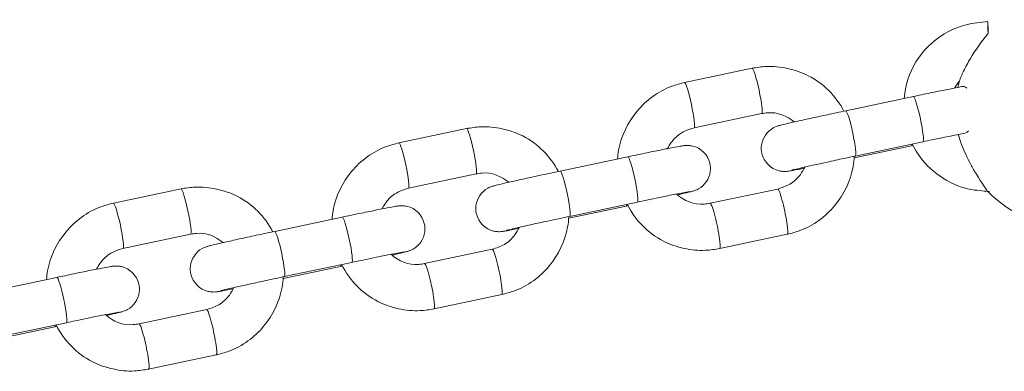
# Model space of a CAD drawing. Units: metres. Extents: x 3.9 to 17.3, y 3.7 to 23.2.
# Drawn here: x 10.9 to 11.1, y 15.2 to 15.3 of the extents above; entities that cross this region are included whole.
import ezdxf

# ---------------------------------------------------------------- set-up
doc = ezdxf.new("R2010")
doc.units = ezdxf.units.M
doc.header["$MEASUREMENT"] = 0
doc.layers.add('ninja1 - Level 26', color=7, linetype='Continuous', lineweight=0)

msp = doc.modelspace()

# ---------------------------------------------------------------- linework, layer by layer
at = {"layer": 'ninja1 - Level 26', "color": 7, "linetype": 'Continuous', "lineweight": 13}
for p, q in [((11.02377752471785, 15.25639255206442), (11.01501347217181, 15.25454126486278)), ((11.04468161748375, 15.25273532831235), (11.03591756493771, 15.25088404111071)), ((11.01625352656553, 15.24867080788733), (11.02501757911157, 15.25052209508898)), ((10.98677374730123, 15.24857600610192), (10.97800969475519, 15.24672471890028)), ((11.03715761933142, 15.24501358413525), (11.04592167187746, 15.2468648713369)), ((11.04444295884206, 15.24634659819837), (11.04462371805481, 15.24638492988497)), ((11.03701602831505, 15.244777759883), (11.04444295884206, 15.24634659819837)), ((11.00767784006714, 15.24491878234984), (10.9989137875211, 15.2430674951482)), ((10.97924974914891, 15.24085426192483), (10.98801380169495, 15.24270554912647)), ((10.94976996988463, 15.24075946013941), (10.94100591733859, 15.23890817293777)), ((11.02710321979764, 15.24074328545924), (11.0183391672516, 15.23889199825759)), ((11.00015384191481, 15.23719703817275), (11.00891789446085, 15.23904832537439)), ((11.00001225089843, 15.23696121392049), (11.00743918142545, 15.23853005223586)), ((11.00743918142545, 15.23853005223586), (11.00768057962914, 15.2385812429893)), ((10.97067406265054, 15.23710223638733), (10.9619100101045, 15.23525094918569)), ((10.9422459717323, 15.23303771596231), (10.95101002427834, 15.23488900316396)), ((11.01957922164532, 15.23302154128214), (11.02834327419136, 15.23487282848379)), ((10.99009944238102, 15.23292673949673), (10.98133538983499, 15.23107545229509)), ((10.96315006449821, 15.22938049221023), (10.97191411704425, 15.23123177941188)), ((10.96300847348182, 15.22914466795797), (10.97043540400885, 15.23071350627336)), ((10.97043540400885, 15.23071350627335), (10.97067680221253, 15.23076469702678)), ((10.93367028523392, 15.22928569042483), (10.92490623268788, 15.22743440322318)), ((10.9825754442287, 15.22520499531964), (10.99133949677474, 15.22705628252128)), ((10.95309566496442, 15.22511019353423), (10.94433161241838, 15.22325890633258)), ((10.9261462870816, 15.22156394624773), (10.93491033962764, 15.22341523344938)), ((10.92600469606522, 15.22132812199547), (10.93343162659224, 15.22289696031085)), ((10.93343162659224, 15.22289696031085), (10.93367302479592, 15.22294815106428)), ((10.94557166681209, 15.21738844935713), (10.95433571935813, 15.21923973655877))]:
    msp.add_line(p, q, dxfattribs=at)
for start, end in [(166.7122082005888, 168.1513324130158), (164.9102191195048, 166.7122082005888), (223.7698421279171, 270.0000000000007)]:
    msp.add_arc((11.06513088875541, 15.2508364227996), 0.01500000000000002, start, end, dxfattribs=at)
for centre, major_axis, ratio, start_param, end_param in [((11.02439755191471, 15.2534573235767), (0.0006200271968577379, -0.002935228487725742), 0.09712653496220089, 0.01259216157026, 3.141592653589793), ((11.01563349936867, 15.25160603637505), (0.0006200271968577379, -0.002935228487725742), 0.09712653496220089, 0.01259216157026, 3.142122321079786), ((10.98739377449809, 15.2456407776142), (0.0006200271968577379, -0.002935228487725742), 0.09712653496220089, 0.01259216157026, 3.141592653589794), ((10.97862972195205, 15.24378949041255), (0.0006200271968577379, -0.002935228487725742), 0.09712653496220089, 0.01259216157026, 3.142122321079786), ((11.04382293164521, 15.2492818266861), (0.0006200271968577384, -0.00293522848772574), 0.09712653496220101, 0.0004979477958437784, 0.3685697848875492), ((10.95038999708148, 15.23782423165169), (0.0006200271968577379, -0.002935228487725742), 0.09712653496220089, 0.01259216157026, 3.141592653589793), ((10.94162594453544, 15.23597294445004), (0.0006200271968577379, -0.002935228487725742), 0.09712653496220089, 0.01259216157026, 3.142122321080424), ((11.00681915422859, 15.24146528072359), (0.0006200271968577384, -0.00293522848772574), 0.09712653496220101, 0.0004979477964823786, 0.3685697848875492), ((10.969815376812, 15.23364873476108), (0.0006200271968577384, -0.00293522848772574), 0.09712653496220101, 0.0004979477958437784, 0.3685697848875492), ((10.93281159939538, 15.22583218879858), (0.0006200271968577384, -0.00293522848772574), 0.09712653496220101, 0.0004979477958437784, 0.3685697848875492)]:
    msp.add_ellipse(centre, major_axis=major_axis, ratio=ratio, start_param=start_param, end_param=end_param, dxfattribs=at)
at = {"layer": 'ninja1 - Level 26', "color": 7, "linetype": 'Continuous', "lineweight": 13, "extrusion": (0, 0, -1)}
for centre, start_param, end_param in [((11.0453016446806, 15.24980009982463), 7.106185268198217e-16, 3.141592653589794), ((11.03653759213457, 15.24794881262298), 0.00386942771064458, 3.142121704169648), ((11.00829786726399, 15.24198355386211), 7.106185268198217e-16, 3.141592653589794), ((10.99953381471795, 15.24013226666047), 0.00386942771064458, 3.142121704169648), ((10.97129408984739, 15.23416700789961), 7.106185268198217e-16, 3.141592653589794), ((10.96253003730136, 15.23231572069796), 0.003869427710641027, 3.142121704170288), ((10.93429031243078, 15.2263504619371), 7.106185268198217e-16, 3.141592653589794)]:
    msp.add_ellipse(centre, major_axis=(-0.0006200271968577375, 0.002935228487725742), ratio=0.09712653496220085, start_param=start_param, end_param=end_param, dxfattribs=at)
at = {"layer": 'ninja1 - Level 26', "color": 7, "linetype": 'Continuous', "lineweight": 13, "extrusion": (0, 0, -0.9999999999999999)}
for centre, end_param in [((11.0277232469945, 15.23780805697151), 9.42477796076938), ((11.01895919444846, 15.23595676976986), 9.425235475000186), ((10.99071946957788, 15.22999151100901), 9.42477796076938), ((10.98195541703184, 15.22814022380736), 9.425235475000186), ((10.95371569216128, 15.2221749650465), 9.42477796076938), ((10.94495163961524, 15.22032367784485), 9.425235475000825)]:
    msp.add_ellipse(centre, major_axis=(-0.0006200271968577372, 0.00293522848772574), ratio=0.09712653496220094, start_param=6.270593145609326, end_param=end_param, dxfattribs=at)
at = {"layer": 'ninja1 - Level 26', "color": 7, "linetype": 'Continuous', "lineweight": 13}
for points, knots in [([(11.05434711148943, 15.26243721917572), (11.05339058743738, 15.26236871760927), (11.04971574187086, 15.26200191367016), (11.04499173030689, 15.25846738972797), (11.04363910625454, 15.25414777684993), (11.04348865574066, 15.2524833313286)], [0, 0, 0, 0, 0.08280669873849486, 0.3219360437111158, 0.4669487084782266, 0.4669487084782266, 0.4669487084782266, 0.4669487084782266]), ([(11.05435681991914, 15.26098617168221), (11.054355542893, 15.26119519346227), (11.05434753427053, 15.2625028202339), (11.05434508446005, 15.26272157078764), (11.05435101156324, 15.2615487804045), (11.05435332328353, 15.26111741411032), (11.05435449594971, 15.26089891917917)], [0, 0, 0, 0, 0.1250000000001313, 0.7500000000001034, 0.875000000000102, 1, 1, 1, 1]), ([(11.0506450157899, 15.25472993395106), (11.05064797125873, 15.25473652865781), (11.05065466400693, 15.25475146256996), (11.05077104079302, 15.25506719330469), (11.05110287999573, 15.25588308043204), (11.05203085290657, 15.25772515077771), (11.05333188038791, 15.25959851732658), (11.05423144109511, 15.26074202530516), (11.05435449594987, 15.26089891917917)], [0, 0, 0, 0, 0.04961257881374655, 0.1123491795426883, 0.2303480157044482, 0.4734509249041275, 0.9227662215634524, 1, 1, 1, 1]), ([(11.03567614471675, 15.2508328915978), (11.034634821874, 15.2527833818898), (11.03236717579082, 15.25513620637651), (11.02839731177495, 15.25647147951102), (11.02591407728104, 15.25673334104511), (11.02438348192629, 15.25648920474827), (11.02377752471785, 15.25639255206442)], [0, 0, 0, 0, 0.1922230743463353, 0.2738171102996028, 0.3553783226033368, 0.4088290749021304, 0.4088290749021304, 0.4088290749021304, 0.4088290749021304]), ([(11.01501347217181, 15.25454126486278), (11.01446181623318, 15.25439755228331), (11.01300683098355, 15.25401851225369), (11.01083687317067, 15.25282424707469), (11.00811112700733, 15.25028175838693), (11.00664204969288, 15.24725770433098), (11.00636638286049, 15.24501808645812), (11.00634071804812, 15.24463633346357)], [0, 0, 0, 0, 0.04967714969280052, 0.1310228259777474, 0.2124943783409055, 0.3754640690614445, 0.4088339411516623, 0.4088339411516623, 0.4088339411516623, 0.4088339411516623]), ([(11.05102925116148, 15.2540263472072), (11.0506984674788, 15.25396474221117), (11.0498215842926, 15.25379562017327), (11.04800850739212, 15.25342957417954), (11.04617584738452, 15.25305014093746), (11.0450384951316, 15.25281051727029), (11.04468161748375, 15.25273532831235)], [0, 0, 0, 0, 0.06898363711757993, 0.145622667616682, 0.2212815188340426, 0.2558770747776157, 0.2558770747776157, 0.2558770747776157, 0.2558770747776157]), ([(11.05001652041982, 15.25383174657307), (11.05007181934453, 15.25393148853107), (11.05026237382424, 15.25424660371915), (11.05049243839549, 15.25453794422681), (11.05064881777876, 15.25473226553576)], [0, 0, 0, 0, 0.05286413953921154, 0.1704515483320199, 0.1704515483320199, 0.1704515483320199, 0.1704515483320199]), ([(11.03591756493771, 15.25088404111071), (11.03551029313882, 15.25079775919025), (11.0343206702358, 15.25054573351852), (11.03235685375769, 15.25012268886655), (11.03027110748946, 15.24966425115498), (11.02860736281451, 15.24928798647957), (11.02768134072566, 15.24906624533929), (11.02729799538259, 15.24896533370132), (11.02705851256031, 15.2488919493552), (11.02683305267234, 15.24880657964501), (11.0258052606405, 15.24834612306157), (11.02489284399986, 15.24701999699402), (11.02502485560393, 15.24454478355375), (11.02634576640246, 15.24320426173296), (11.02773236024338, 15.24302942054369), (11.02815101170603, 15.24302121772845), (11.0284022218521, 15.24304869693977), (11.02861468966176, 15.24307790700533), (11.02879114348105, 15.24310780729772), (11.02889758770897, 15.2431258092963)], [0, 0, 0, 0, 0.05277254605351558, 0.1541462718694191, 0.25586445425978, 0.3578556406536124, 0.4608174553804779, 0.514765247247678, 0.536127567728905, 0.5496131395184867, 0.5657966189922357, 0.6853801308076976, 0.7311574510788816, 0.8715244004489681, 0.8926088721028056, 0.9074266991201796, 0.9321673676355227, 0.9590443322713884, 1, 1, 1, 1]), ([(11.02501757911157, 15.25052209508898), (11.02525500550855, 15.25055276454709), (11.02679986066623, 15.25082909699826), (11.02828851201262, 15.2502501190971), (11.02924008265757, 15.2494303454503)], [0, 0, 0, 0, 0.04976146655577624, 0.290023282604248, 0.290023282604248, 0.290023282604248, 0.290023282604248]), ([(10.99867236730013, 15.24301634563529), (10.99763104445738, 15.24496683592729), (10.9953633983742, 15.247319660414), (10.99139353435833, 15.24865493354852), (10.98891029986443, 15.24891679508261), (10.98737970450967, 15.24867265878577), (10.98677374730123, 15.24857600610192)], [0, 0, 0, 0, 0.1922230743465271, 0.2738171102998308, 0.3553783226035151, 0.4088290749023876, 0.4088290749023876, 0.4088290749023876, 0.4088290749023876]), ([(11.01283081625264, 15.24597935087999), (11.01296576478114, 15.24625941275299), (11.01344881675586, 15.24706554985707), (11.01457059178833, 15.24813346113688), (11.01571075860855, 15.24849750669831), (11.01625352656553, 15.24867080788733)], [0, 0, 0, 0, 0.05975745754781969, 0.180261868110012, 0.2897463963755497, 0.2897463963755497, 0.2897463963755497, 0.2897463963755497]), ([(11.04592167187746, 15.2468648713369), (11.04631848414455, 15.24694857706619), (11.04846020884875, 15.24739898749856), (11.05033836866371, 15.24778165572411), (11.05137968013318, 15.2479849166997)], [0, 0, 0, 0, 0.1197455725764063, 0.6368360909561449, 0.6368360909561449, 0.6368360909561449, 0.6368360909561449]), ([(11.05431176602528, 15.24044679071604), (11.05422436478314, 15.2405372102975), (11.05326500549663, 15.2419011516461), (11.05185641528085, 15.24435574276132), (11.05102651464536, 15.2461346409766), (11.05061261839603, 15.24739090097145), (11.05050027139407, 15.24778435409177), (11.05049320292356, 15.24780937027692)], [0, 0, 0, 0, 0.3495753198869708, 0.4794017661200909, 0.7388479080825546, 0.8695982136580938, 0.8785611141190748, 0.8785611141190748, 0.8785611141190748, 0.8785611141190748]), ([(10.97800969475519, 15.24672471890028), (10.97745803881656, 15.24658100632081), (10.97600305356693, 15.24620196629119), (10.97383309575405, 15.24500770111218), (10.97110734959071, 15.24246521242443), (10.96963827227626, 15.23944115836848), (10.96936260544387, 15.2372015404956), (10.9693369406315, 15.23681978750106)], [0, 0, 0, 0, 0.04967714969280052, 0.1310228259777474, 0.2124943783409055, 0.3754640690614445, 0.4088339411520294, 0.4088339411520294, 0.4088339411520294, 0.4088339411520294]), ([(11.01411666674129, 15.23998374528104), (11.01430611652124, 15.2400268423931), (11.01498210068784, 15.24018183725512), (11.01567540601294, 15.240347848644), (11.01606229646078, 15.24044991896636), (11.01631404390409, 15.24052641613734), (11.01745634327165, 15.24096097587285), (11.01847628834012, 15.24239731883252), (11.01832112354208, 15.24486755636451), (11.01702632479542, 15.24621073623155), (11.01541085011543, 15.24640880703079), (11.01497257661822, 15.2463702643235), (11.01464830187043, 15.24632235228928), (11.01410063040092, 15.24622636579555), (11.01284871191372, 15.24598531369527), (11.01100472997546, 15.24561302821702), (11.00917206996788, 15.24523359497495), (11.00803471771497, 15.24499397130778), (11.00767784006714, 15.24491878234984)], [0, 0, 0, 0, 0.02734122246397383, 0.1037131775392243, 0.143728967352092, 0.1595744745863272, 0.1815815017179022, 0.2702826052905384, 0.3042379454958188, 0.4083551697278593, 0.4239945825158687, 0.4533371077196856, 0.4732731038090945, 0.5337434160682031, 0.6064989360520863, 0.6831379665509454, 0.7587968177684774, 0.7933923737105155, 0.7933923737105155, 0.7933923737105155, 0.7933923737105155]), ([(11.04453163889226, 15.24657124572685), (11.04473081053247, 15.24615793572562), (11.04563913821093, 15.24455163037478), (11.04799704778412, 15.24220057346558), (11.05139215472415, 15.24062996880444), (11.05365512205277, 15.2404941214124), (11.05453354496429, 15.24044138911701)], [0, 0, 0, 0, 0.03996238073740888, 0.1603018867580881, 0.2806462164582402, 0.356998563969247, 0.356998563969247, 0.356998563969247, 0.356998563969247]), ([(11.02834327419136, 15.23487282848379), (11.02889493012999, 15.23501654106326), (11.03034991537962, 15.23539558109287), (11.0325198731925, 15.23658984627187), (11.03524561935584, 15.23913233495964), (11.03674678189987, 15.24222243555221), (11.03700667316079, 15.24453452703542), (11.03702793152814, 15.24498609626999)], [0, 0, 0, 0, 0.04967714969280101, 0.1310228259777488, 0.2124943783409051, 0.3754640690614448, 0.4149014457846503, 0.4149014457846503, 0.4149014457846503, 0.4149014457846503]), ([(11.02891784379696, 15.24318597581257), (11.02892059376811, 15.24318719720045), (11.02950201166862, 15.24334253661205), (11.0321013871042, 15.24392935926694), (11.03544058117039, 15.24464961942134), (11.03668663544812, 15.24491376045222), (11.03715761933142, 15.24501358413525)], [0, 0, 0, 0, 0.1290034387114552, 0.6785634025944921, 0.8785559724537672, 1, 1, 1, 1]), ([(10.9989137875211, 15.2430674951482), (10.99850651572221, 15.24298121322774), (10.99731689281919, 15.24272918755601), (10.99535307634108, 15.24230614290404), (10.99326733007285, 15.24184770519247), (10.99160358539789, 15.24147144051706), (10.99067756330905, 15.24124969937678), (10.99029421796597, 15.24114878773881), (10.9900547351437, 15.24107540339269), (10.98982927525572, 15.24099003368249), (10.98880148322387, 15.24052957709904), (10.98788906658323, 15.23920345103148), (10.98802107818734, 15.23672823759122), (10.98934198898587, 15.23538771577045), (10.99072858282678, 15.23521287458118), (10.99114723428942, 15.23520467176595), (10.99139844443549, 15.23523215097726), (10.99161091224515, 15.23526136104283), (10.99178736606445, 15.23529126133521), (10.99189381029238, 15.23530926333379)], [0, 0, 0, 0, 0.05277254605339062, 0.154146271869035, 0.2558644542594606, 0.3578556406527125, 0.4608174553796685, 0.51476524724674, 0.5361275677281195, 0.5496131395175872, 0.5657966189914935, 0.6853801308074092, 0.7311574510785073, 0.8715244004475017, 0.8926088721011466, 0.9074266991183247, 0.9321673676337822, 0.9590443322700896, 1, 1, 1, 1]), ([(10.98801380169495, 15.24270554912647), (10.98825122809193, 15.24273621858459), (10.98979608324962, 15.24301255103576), (10.99128473459601, 15.2424335731346), (10.99223630524097, 15.24161379948779)], [0, 0, 0, 0, 0.04976146655577286, 0.2900232826050241, 0.2900232826050241, 0.2900232826050241, 0.2900232826050241]), ([(11.0305955001213, 15.24358529621448), (11.03044716694626, 15.24325018237786), (11.02994905593229, 15.24238769507076), (11.02878615457484, 15.24128063220969), (11.02764598775462, 15.24091658664826), (11.02710321979764, 15.24074328545924)], [0, 0, 0, 0, 0.07038009053202399, 0.1908845010942157, 0.3003690293597404, 0.3003690293597404, 0.3003690293597404, 0.3003690293597404]), ([(10.96166858988352, 15.23519979967278), (10.96062726704078, 15.23715028996478), (10.95835962095759, 15.23950311445149), (10.95438975694172, 15.24083838758601), (10.95190652244782, 15.2411002491201), (10.95037592709306, 15.24085611282326), (10.94976996988463, 15.24075946013941)], [0, 0, 0, 0, 0.1922230743466433, 0.2738171102999318, 0.3553783226036891, 0.4088290749024642, 0.4088290749024642, 0.4088290749024642, 0.4088290749024642]), ([(10.97582703883601, 15.23816280491748), (10.97596198736452, 15.23844286679047), (10.97644503933924, 15.23924900389456), (10.97756681437171, 15.24031691517438), (10.97870698119193, 15.24068096073581), (10.97924974914891, 15.24085426192483)], [0, 0, 0, 0, 0.05975745754878459, 0.1802618681109769, 0.2897463963765146, 0.2897463963765146, 0.2897463963765146, 0.2897463963765146]), ([(11.00891789446085, 15.23904832537439), (11.00931470672794, 15.23913203110368), (11.01203125091026, 15.23970332760939), (11.01473420042364, 15.24024840774968), (11.01562580890096, 15.24040077987742), (11.01566662237907, 15.24040664023766), (11.01567577505539, 15.24040793551401)], [0, 0, 0, 0, 0.1197455725764122, 0.8077571195717365, 0.9523710472794951, 1, 1, 1, 1]), ([(11.01833916725161, 15.23889199825759), (11.01810174085462, 15.23886132879947), (11.01650093291885, 15.23857498792244), (11.01496047379017, 15.23920703599916), (11.01399349063552, 15.2400931996945)], [0, 0, 0, 0, 0.04976146655577076, 0.3005275737609491, 0.3005275737609491, 0.3005275737609491, 0.3005275737609491]), ([(10.94100591733859, 15.23890817293777), (10.94045426139996, 15.2387644603583), (10.93899927615032, 15.23838542032868), (10.93682931833744, 15.23719115514968), (10.9341035721741, 15.23464866646192), (10.93263449485966, 15.23162461240597), (10.93235882802727, 15.2293849945331), (10.9323331632149, 15.22900324153856)], [0, 0, 0, 0, 0.04967714969279941, 0.1310228259777488, 0.2124943783409134, 0.3754640690614283, 0.4088339411517439, 0.4088339411517439, 0.4088339411517439, 0.4088339411517439]), ([(11.00758378380581, 15.23876651259791), (11.00862196115608, 15.23673547974248), (11.0109218905945, 15.23430065129041), (11.01495943458822, 15.23294261383555), (11.01744266908213, 15.23268075230145), (11.01897326443688, 15.2329248885983), (11.01957922164532, 15.23302154128214)], [0, 0, 0, 0, 0.198281719405765, 0.2798757553590535, 0.3614369676628107, 0.4148877199615859, 0.4148877199615859, 0.4148877199615859, 0.4148877199615859]), ([(10.97711288932468, 15.23216719931852), (10.97730233910463, 15.23221029643059), (10.97797832327124, 15.23236529129262), (10.97867162859635, 15.2325313026815), (10.97905851904419, 15.23263337300385), (10.9793102664875, 15.23270987017482), (10.98045256585506, 15.23314442991034), (10.98147251092352, 15.23458077287002), (10.98131734612548, 15.237051010402), (10.98002254737882, 15.23839419026905), (10.97840707269883, 15.23859226106828), (10.97796879920162, 15.23855371836099), (10.97764452445383, 15.23850580632677), (10.97709685298432, 15.23840981983305), (10.97584493449712, 15.23816876773277), (10.97400095255886, 15.23779648225451), (10.97216829255127, 15.23741704901243), (10.97103094029838, 15.23717742534527), (10.97067406265054, 15.23710223638733)], [0, 0, 0, 0, 0.02734122246442211, 0.1037131775396176, 0.1437289673526085, 0.1595744745868397, 0.1815815017183812, 0.2702826052911497, 0.304237945496432, 0.4083551697283784, 0.4239945825163834, 0.4533371077201965, 0.4732731038097243, 0.5337434160687755, 0.606498936052714, 0.6831379665517899, 0.7587968177690627, 0.7933923737109609, 0.7933923737109609, 0.7933923737109609, 0.7933923737109609]), ([(10.99133949677474, 15.22705628252128), (10.99189115271337, 15.22719999510075), (10.993346137963, 15.22757903513037), (10.99551609577588, 15.22877330030938), (10.99824184193922, 15.23131578899713), (10.99974300448325, 15.2344058895897), (11.00000289574417, 15.23671798107291), (11.00002415411152, 15.23716955030748)], [0, 0, 0, 0, 0.04967714969279949, 0.1310228259777474, 0.2124943783409134, 0.3754640690614279, 0.414901445784385, 0.414901445784385, 0.414901445784385, 0.414901445784385]), ([(10.99191406638035, 15.23536942985006), (10.99191681635149, 15.23537065123794), (10.992498234252, 15.23552599064954), (10.99509760968758, 15.23611281330443), (10.99843680375377, 15.23683307345883), (10.99968285803151, 15.23709721448971), (11.00015384191481, 15.23719703817275)], [0, 0, 0, 0, 0.1290034387107779, 0.6785634025936992, 0.8785559724533528, 1, 1, 1, 1]), ([(10.9619100101045, 15.23525094918569), (10.96150273830561, 15.23516466726523), (10.9603131154026, 15.23491264159351), (10.95834929892448, 15.23448959694153), (10.95626355265625, 15.23403115922996), (10.95459980798129, 15.23365489455455), (10.95367378589245, 15.23343315341427), (10.95329044054937, 15.2333322417763), (10.9530509577271, 15.23325885743018), (10.95282549783913, 15.23317348771998), (10.95179770580727, 15.23271303113653), (10.95088528916663, 15.23138690506897), (10.95101730077073, 15.22891169162872), (10.95233821156926, 15.22757116980792), (10.95372480541018, 15.22739632861867), (10.95414345687282, 15.22738812580344), (10.95439466701889, 15.22741560501475), (10.95460713482855, 15.22744481508032), (10.95478358864785, 15.2274747153727), (10.95489003287578, 15.22749271737128)], [0, 0, 0, 0, 0.05277254605342811, 0.1541462718691611, 0.2558644542593514, 0.3578556406529517, 0.460817455380052, 0.5147652472469942, 0.53612756772839, 0.5496131395179269, 0.5657966189918155, 0.6853801308075981, 0.7311574510787339, 0.871524400447984, 0.892608872101654, 0.9074266991189108, 0.932167367634258, 0.9590443322704976, 1, 1, 1, 1]), ([(10.95101002427834, 15.23488900316396), (10.95124745067532, 15.23491967262208), (10.95279230583301, 15.23519600507325), (10.9542809571794, 15.23461702717209), (10.95523252782436, 15.23379725352528)], [0, 0, 0, 0, 0.04976146655577072, 0.2900232826049848, 0.2900232826049848, 0.2900232826049848, 0.2900232826049848]), ([(10.99359172270468, 15.23576875025197), (10.99344338952964, 15.23543363641535), (10.99294527851567, 15.23457114910826), (10.99178237715822, 15.23346408624719), (10.990642210338, 15.23310004068576), (10.99009944238102, 15.23292673949673)], [0, 0, 0, 0, 0.07038009053131022, 0.1908845010935001, 0.3003690293590257, 0.3003690293590257, 0.3003690293590257, 0.3003690293590257]), ([(10.93882326141941, 15.23034625895498), (10.93895820994792, 15.23062632082797), (10.93944126192264, 15.23143245793206), (10.9405630369551, 15.23250036921187), (10.94170320377532, 15.23286441477329), (10.9422459717323, 15.23303771596231)], [0, 0, 0, 0, 0.05975745754811856, 0.1802618681103108, 0.2897463963758324, 0.2897463963758324, 0.2897463963758324, 0.2897463963758324]), ([(10.97191411704425, 15.23123177941188), (10.97231092931134, 15.23131548514117), (10.97502747349367, 15.23188678164688), (10.97773042300704, 15.23243186178717), (10.97862203148436, 15.23258423391492), (10.97866284496247, 15.23259009427515), (10.97867199763879, 15.2325913895515)], [0, 0, 0, 0, 0.1197455725764126, 0.8077571195717375, 0.9523710472794953, 1, 1, 1, 1]), ([(10.98133538983499, 15.23107545229509), (10.981097963438, 15.23104478283697), (10.97949715550224, 15.23075844195994), (10.97795669637356, 15.23139049003666), (10.97698971321891, 15.23227665373198)], [0, 0, 0, 0, 0.04976146655577076, 0.3005275737599382, 0.3005275737599382, 0.3005275737599382, 0.3005275737599382]), ([(10.94010911190806, 15.22435065335602), (10.94029856168802, 15.22439375046808), (10.94097454585462, 15.22454874533011), (10.94166785117973, 15.224714756719), (10.94205474162757, 15.22481682704135), (10.94230648907088, 15.22489332421232), (10.94344878843845, 15.22532788394784), (10.94446873350691, 15.22676422690752), (10.94431356870887, 15.2292344644395), (10.94301876996221, 15.23057764430655), (10.94140329528222, 15.23077571510578), (10.94096502178501, 15.23073717239849), (10.94064074703721, 15.23068926036427), (10.9400930755677, 15.23059327387054), (10.93884115708049, 15.23035222177026), (10.93699717514223, 15.229979936292), (10.93516451513465, 15.22960050304993), (10.93402716288176, 15.22936087938277), (10.93367028523392, 15.22928569042483)], [0, 0, 0, 0, 0.02734122246451301, 0.1037131775397092, 0.1437289673527004, 0.1595744745869346, 0.1815815017184879, 0.2702826052912888, 0.3042379454965723, 0.4083551697284837, 0.4239945825164836, 0.4533371077203427, 0.4732731038098165, 0.5337434160696688, 0.6064989360534988, 0.6831379665523809, 0.7587968177697875, 0.7933923737110475, 0.7933923737110475, 0.7933923737110475, 0.7933923737110475]), ([(10.9705800063892, 15.23094996663539), (10.97161818373947, 15.22891893377997), (10.97391811317788, 15.22648410532791), (10.97795565717161, 15.22512606787305), (10.98043889166551, 15.22486420633895), (10.98196948702026, 15.2251083426358), (10.9825754442287, 15.22520499531964)], [0, 0, 0, 0, 0.1982817194054091, 0.2798757553586976, 0.3614369676624548, 0.41488771996123, 0.41488771996123, 0.41488771996123, 0.41488771996123]), ([(10.95433571935813, 15.21923973655877), (10.95488737529676, 15.21938344913825), (10.9563423605464, 15.21976248916786), (10.95851231835928, 15.22095675434686), (10.96123806452262, 15.22349924303462), (10.96273922706665, 15.22658934362719), (10.96299911832756, 15.2289014351104), (10.96302037669491, 15.22935300434497)], [0, 0, 0, 0, 0.04967714969280052, 0.1310228259777474, 0.2124943783409055, 0.3754640690614445, 0.4149014457843151, 0.4149014457843151, 0.4149014457843151, 0.4149014457843151]), ([(10.95491028896375, 15.22755288388755), (10.9549130389349, 15.22755410527543), (10.9554944568354, 15.22770944468703), (10.95809383227098, 15.22829626734191), (10.96143302633717, 15.22901652749632), (10.96267908061491, 15.2292806685272), (10.96315006449821, 15.22938049221023)], [0, 0, 0, 0, 0.1290034387110774, 0.6785634025937752, 0.8785559724534235, 1, 1, 1, 1]), ([(10.95658794528807, 15.22795220428946), (10.95643961211303, 15.22761709045283), (10.95594150109906, 15.22675460314575), (10.95477859974162, 15.22564754028468), (10.9536384329214, 15.22528349472324), (10.95309566496442, 15.22511019353423)], [0, 0, 0, 0, 0.07038009053107974, 0.1908845010932693, 0.3003690293588104, 0.3003690293588104, 0.3003690293588104, 0.3003690293588104]), ([(10.93491033962764, 15.22341523344938), (10.93530715189473, 15.22349893917867), (10.93802369607705, 15.22407023568438), (10.94072664559043, 15.22461531582466), (10.94161825406775, 15.22476768795241), (10.94165906754586, 15.22477354831265), (10.94166822022218, 15.224774843589)], [0, 0, 0, 0, 0.1197455725764121, 0.8077571195717382, 0.9523710472794955, 1, 1, 1, 1]), ([(10.94433161241838, 15.22325890633258), (10.9440941860214, 15.22322823687446), (10.94249337808563, 15.22294189599742), (10.94095291895695, 15.22357394407415), (10.93998593580229, 15.22446010776948)], [0, 0, 0, 0, 0.04976146655577268, 0.300527573760671, 0.300527573760671, 0.300527573760671, 0.300527573760671]), ([(10.93357622897259, 15.22313342067289), (10.93461440632286, 15.22110238781746), (10.93691433576127, 15.2186675593654), (10.940951879755, 15.21730952191053), (10.9434351142489, 15.21704766037645), (10.94496570960365, 15.21729179667329), (10.94557166681209, 15.21738844935713)], [0, 0, 0, 0, 0.1982817194056462, 0.2798757553589233, 0.3614369676626683, 0.4148877199614929, 0.4148877199614929, 0.4148877199614929, 0.4148877199614929])]:
    msp.add_open_spline(points, degree=3, knots=knots, dxfattribs=at)
for points in [[(11.05096958213197, 15.25401520546818), (11.05116675624423, 15.2540813898473), (11.05139100407634, 15.25402515463457), (11.05161353153157, 15.25379524147284)], [(11.05181582286779, 15.24828008604263), (11.05170570315228, 15.24813998234587), (11.05158947640372, 15.24805322497074), (11.0514731602045, 15.24800968774776)], [(11.02889758770897, 15.2431258092963), (11.02924997527218, 15.24318654169784), (11.02981304654776, 15.24329365337954), (11.03052588273244, 15.24343464414437)], [(10.99189381029238, 15.23530926333379), (10.99224619785558, 15.23536999573534), (10.99280926913115, 15.23547710741704), (10.99352210531582, 15.23561809818186)], [(10.95489003287578, 15.22749271737128), (10.95524242043898, 15.22755344977282), (10.95580549171454, 15.22766056145453), (10.95651832789921, 15.22780155221935)]]:
    msp.add_open_spline(points, degree=3, dxfattribs=at)

doc.saveas('drawing.dxf')
